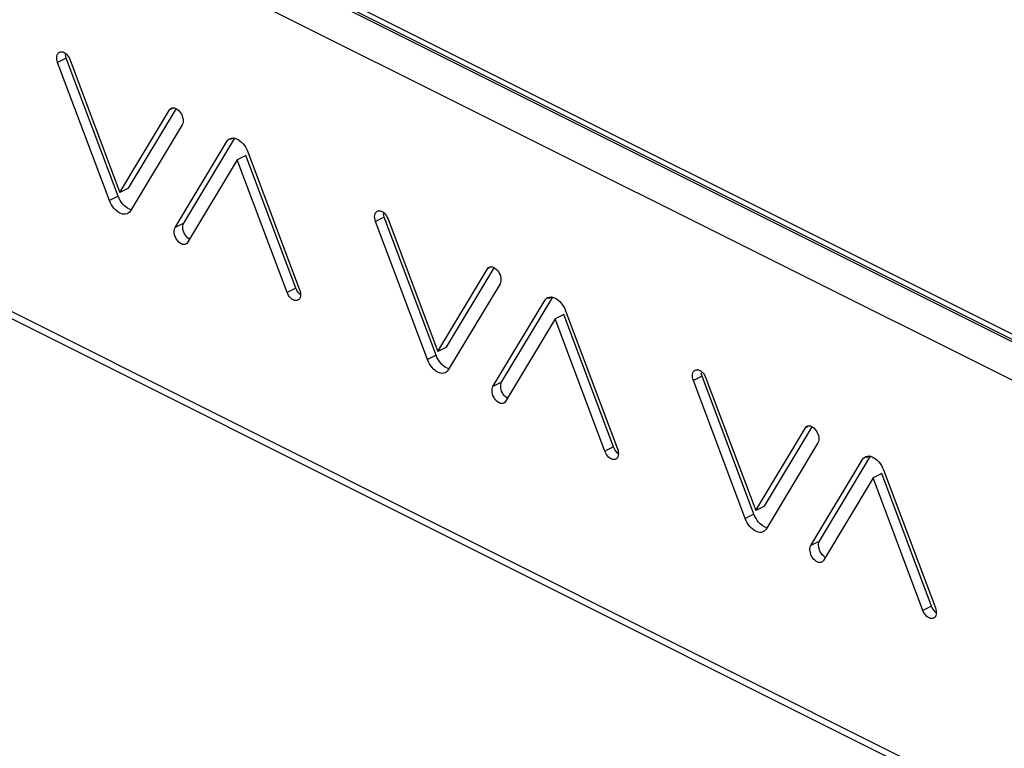
# Model space of a CAD drawing. Extents: x -359 to 544, y -757 to 856.
# Drawn here: x -115 to 6, y -633 to -544 of the extents above; entities that cross this region are included whole.
import ezdxf

# ---------------------------------------------------------------- set-up
doc = ezdxf.new("R2010")
doc.units = 0
doc.header["$LTSCALE"] = 16.335
doc.layers.get('0').update_dxf_attribs({"linetype": 'CONTINUOUS'})

msp = doc.modelspace()

# ---------------------------------------------------------------- linework, layer by layer
at = {"color": 9, "linetype": 'CONTINUOUS'}
for p, q in [((60.46, -609.59), (-328.45, -415.14)), ((61.35, -610.95), (-327.39, -416.58)), ((61.52, -615.75), (-329.51, -420.24)), ((61.52, -668.58), (-329.51, -473.06)), ((-108.96, -548.97), (-110.02, -549.5)), ((-96.07, -555.16), (-96.32, -555.28)), ((-88.5, -558.74), (-88.91, -558.94)), ((-102.62, -565.85), (-103.68, -566.38)), ((-70.07, -568.42), (-71.13, -568.95)), ((-94.6, -569.16), (-95.66, -569.69)), ((-57.18, -574.6), (-57.43, -574.73)), ((-80.9, -577.08), (-81.96, -577.61)), ((-49.61, -578.19), (-50.01, -578.39)), ((-63.73, -585.29), (-64.79, -585.82)), ((-55.71, -588.6), (-56.77, -589.13)), ((-31.18, -587.86), (-32.24, -588.39)), ((-18.29, -594.05), (-18.54, -594.17)), ((-42.01, -596.52), (-43.07, -597.05)), ((-10.72, -597.63), (-11.12, -597.83)), ((-24.84, -604.74), (-25.9, -605.27)), ((-16.82, -608.05), (-17.88, -608.58)), ((-3.12, -615.97), (-4.18, -616.5))]:
    msp.add_line(p, q, dxfattribs=at)
at = {"color": 7, "linetype": 'CONTINUOUS'}
for p, q in [((-328.06, -415.95), (60.39, -610.17)), ((-328.99, -474.15), (62.04, -669.66)), ((-110.14, -548.9), (-110.12, -548.72)), ((-110.12, -549.09), (-110.14, -548.9)), ((-110.12, -548.72), (-110.08, -548.56)), ((-110.09, -549.29), (-110.12, -549.09)), ((-110.02, -549.5), (-110.09, -549.29)), ((-110.08, -548.56), (-110.01, -548.42)), ((-110.01, -548.42), (-109.92, -548.32)), ((-109.92, -548.32), (-109.81, -548.23)), ((-109.81, -548.23), (-109.69, -548.19)), ((-109.69, -548.19), (-109.55, -548.19)), ((-109.55, -548.19), (-109.4, -548.21)), ((-109.4, -548.21), (-109.24, -548.27)), ((-109.24, -548.27), (-109.09, -548.37)), ((-109.09, -548.37), (-108.94, -548.5)), ((-109.02, -548.76), (-109.06, -548.56)), ((-108.96, -548.97), (-109.02, -548.76)), ((-102.62, -565.85), (-108.96, -548.97)), ((-108.94, -548.5), (-108.8, -548.64)), ((-108.8, -548.64), (-108.68, -548.81)), ((-108.68, -548.81), (-108.58, -549)), ((-108.58, -549), (-108.48, -549.2)), ((-108.48, -549.2), (-102.4, -565.4)), ((-103.68, -566.38), (-110.02, -549.5)), ((-102.4, -565.4), (-96.32, -555.28)), ((-101.34, -564.87), (-95.5, -555.15)), ((-96.32, -555.28), (-96.23, -555.17)), ((-96.23, -555.17), (-96.12, -555.09)), ((-96.12, -555.09), (-96.11, -555.08)), ((-96.11, -555.08), (-96, -555.04)), ((-96, -555.04), (-95.86, -555.03)), ((-95.86, -555.03), (-95.71, -555.06)), ((-95.71, -555.06), (-95.56, -555.12)), ((-95.56, -555.12), (-95.41, -555.21)), ((-95.41, -555.21), (-95.25, -555.33)), ((-95.25, -555.33), (-95.12, -555.48)), ((-95.12, -555.48), (-94.99, -555.65)), ((-94.99, -555.65), (-94.88, -555.84)), ((-94.88, -555.84), (-94.79, -556.03)), ((-94.79, -556.03), (-94.73, -556.24)), ((-94.73, -556.24), (-94.68, -556.44)), ((-94.68, -556.44), (-94.67, -556.63)), ((-94.78, -557.12), (-101.12, -567.66)), ((-94.72, -556.97), (-94.78, -557.12)), ((-94.68, -556.81), (-94.72, -556.97)), ((-94.67, -556.63), (-94.68, -556.81)), ((-94.6, -569.16), (-88.35, -558.76)), ((-89.2, -558.99), (-89.06, -558.87)), ((-89.06, -558.87), (-88.97, -558.82)), ((-88.97, -558.82), (-88.91, -558.79)), ((-88.91, -558.79), (-88.74, -558.74)), ((-88.74, -558.74), (-88.54, -558.73)), ((-88.54, -558.73), (-88.35, -558.76)), ((-88.35, -558.76), (-88.14, -558.83)), ((-88.14, -558.83), (-87.93, -558.93)), ((-87.93, -558.93), (-87.73, -559.07)), ((-95.66, -569.69), (-89.32, -559.15)), ((-89.32, -559.15), (-89.2, -558.99)), ((-87.73, -559.07), (-87.53, -559.24)), ((-87.53, -559.24), (-87.34, -559.44)), ((-87.34, -559.44), (-87.17, -559.66)), ((-87.17, -559.66), (-87.01, -559.9)), ((-87.01, -559.9), (-86.88, -560.16)), ((-86.98, -560.88), (-88.04, -561.41)), ((-80.9, -577.08), (-86.98, -560.88)), ((-86.88, -560.16), (-86.76, -560.43)), ((-86.76, -560.43), (-80.42, -577.31)), ((-88.04, -561.41), (-94.12, -571.52)), ((-81.96, -577.61), (-88.04, -561.41)), ((-101.34, -564.87), (-102.4, -565.4)), ((-102.5, -566.12), (-102.62, -565.85)), ((-102.37, -566.38), (-102.5, -566.12)), ((-103.56, -566.65), (-103.68, -566.38)), ((-103.43, -566.91), (-103.56, -566.65)), ((-103.27, -567.15), (-103.43, -566.91)), ((-103.1, -567.37), (-103.27, -567.15)), ((-102.91, -567.57), (-103.1, -567.37)), ((-102.21, -566.62), (-102.37, -566.38)), ((-102.04, -566.84), (-102.21, -566.62)), ((-101.85, -567.04), (-102.04, -566.84)), ((-101.65, -567.21), (-101.85, -567.04)), ((-101.45, -567.34), (-101.65, -567.21)), ((-101.24, -567.45), (-101.45, -567.34)), ((-102.71, -567.74), (-102.91, -567.57)), ((-102.51, -567.87), (-102.71, -567.74)), ((-102.3, -567.98), (-102.51, -567.87)), ((-102.09, -568.05), (-102.3, -567.98)), ((-101.9, -568.07), (-102.09, -568.05)), ((-101.7, -568.07), (-101.9, -568.07)), ((-101.53, -568.02), (-101.7, -568.07)), ((-101.47, -567.99), (-101.53, -568.02)), ((-101.38, -567.94), (-101.47, -567.99)), ((-101.24, -567.82), (-101.38, -567.94)), ((-101.03, -567.52), (-101.24, -567.45)), ((-101.12, -567.66), (-101.24, -567.82)), ((-71.24, -568.35), (-71.23, -568.17)), ((-71.23, -568.53), (-71.24, -568.35)), ((-71.23, -568.17), (-71.19, -568)), ((-71.19, -568.73), (-71.23, -568.53)), ((-71.19, -568), (-71.12, -567.87)), ((-71.12, -567.87), (-71.03, -567.76)), ((-71.03, -567.76), (-70.92, -567.68)), ((-70.92, -567.68), (-70.8, -567.64)), ((-70.8, -567.64), (-70.66, -567.63)), ((-70.66, -567.63), (-70.51, -567.66)), ((-70.51, -567.66), (-70.35, -567.72)), ((-70.35, -567.72), (-70.2, -567.81)), ((-70.2, -567.81), (-70.05, -567.94)), ((-70.13, -568.2), (-70.17, -568)), ((-70.07, -568.42), (-70.13, -568.2)), ((-63.73, -585.29), (-70.07, -568.42)), ((-70.05, -567.94), (-69.91, -568.09)), ((-69.91, -568.09), (-69.79, -568.25)), ((-69.79, -568.25), (-69.69, -568.44)), ((-69.69, -568.44), (-69.59, -568.65)), ((-95.72, -569.84), (-95.66, -569.69)), ((-94.71, -569.64), (-94.7, -569.47)), ((-94.7, -569.84), (-94.71, -569.64)), ((-94.7, -569.47), (-94.66, -569.31)), ((-94.66, -569.31), (-94.6, -569.16)), ((-71.13, -568.95), (-71.19, -568.73)), ((-64.79, -585.82), (-71.13, -568.95)), ((-69.59, -568.65), (-63.51, -584.84)), ((-95.77, -570.17), (-95.76, -570)), ((-95.76, -570.37), (-95.77, -570.17)), ((-95.76, -570), (-95.72, -569.84)), ((-95.71, -570.57), (-95.76, -570.37)), ((-95.65, -570.77), (-95.71, -570.57)), ((-95.56, -570.97), (-95.65, -570.77)), ((-95.45, -571.16), (-95.56, -570.97)), ((-94.65, -570.04), (-94.7, -569.84)), ((-94.59, -570.24), (-94.65, -570.04)), ((-94.5, -570.44), (-94.59, -570.24)), ((-94.39, -570.63), (-94.5, -570.44)), ((-94.26, -570.8), (-94.39, -570.63)), ((-94.12, -570.95), (-94.26, -570.8)), ((-93.97, -571.07), (-94.12, -570.95)), ((-95.32, -571.33), (-95.45, -571.16)), ((-95.18, -571.48), (-95.32, -571.33)), ((-95.03, -571.6), (-95.18, -571.48)), ((-94.88, -571.69), (-95.03, -571.6)), ((-94.73, -571.75), (-94.88, -571.69)), ((-94.58, -571.77), (-94.73, -571.75)), ((-94.44, -571.76), (-94.58, -571.77)), ((-94.33, -571.73), (-94.44, -571.76)), ((-94.32, -571.72), (-94.33, -571.73)), ((-94.21, -571.64), (-94.32, -571.72)), ((-94.12, -571.52), (-94.21, -571.64)), ((-93.88, -571.13), (-93.97, -571.07)), ((-62.45, -584.31), (-56.61, -574.6)), ((-57.34, -574.62), (-57.23, -574.54)), ((-57.23, -574.54), (-57.21, -574.53)), ((-57.21, -574.53), (-57.11, -574.49)), ((-57.11, -574.49), (-56.97, -574.48)), ((-56.97, -574.48), (-56.82, -574.5)), ((-56.82, -574.5), (-56.67, -574.56)), ((-56.67, -574.56), (-56.52, -574.65)), ((-63.51, -584.84), (-57.43, -574.73)), ((-57.43, -574.73), (-57.34, -574.62)), ((-56.52, -574.65), (-56.36, -574.78)), ((-56.36, -574.78), (-56.22, -574.92)), ((-56.22, -574.92), (-56.1, -575.09)), ((-56.1, -575.09), (-55.99, -575.28)), ((-55.99, -575.28), (-55.9, -575.48)), ((-55.9, -575.48), (-55.83, -575.68)), ((-55.83, -575.68), (-55.79, -575.89)), ((-55.89, -576.57), (-62.23, -587.1)), ((-55.83, -576.42), (-55.89, -576.57)), ((-55.79, -576.26), (-55.83, -576.42)), ((-55.79, -575.89), (-55.78, -576.08)), ((-55.78, -576.08), (-55.79, -576.26)), ((-81.86, -577.81), (-81.96, -577.61)), ((-81.76, -578), (-81.86, -577.81)), ((-81.64, -578.17), (-81.76, -578)), ((-81.5, -578.31), (-81.64, -578.17)), ((-80.8, -577.28), (-80.9, -577.08)), ((-80.7, -577.47), (-80.8, -577.28)), ((-80.58, -577.64), (-80.7, -577.47)), ((-80.44, -577.78), (-80.58, -577.64)), ((-80.31, -577.89), (-80.44, -577.78)), ((-80.42, -577.31), (-80.35, -577.52)), ((-80.32, -578.09), (-80.36, -578.25)), ((-80.35, -577.52), (-80.32, -577.72)), ((-80.32, -577.72), (-80.3, -577.91)), ((-80.3, -577.91), (-80.32, -578.09)), ((-55.71, -588.6), (-49.45, -578.21)), ((-50.02, -578.24), (-49.84, -578.19)), ((-49.84, -578.19), (-49.65, -578.18)), ((-49.65, -578.18), (-49.46, -578.21)), ((-49.46, -578.21), (-49.25, -578.27)), ((-81.35, -578.44), (-81.5, -578.31)), ((-81.2, -578.54), (-81.35, -578.44)), ((-81.04, -578.6), (-81.2, -578.54)), ((-80.89, -578.62), (-81.04, -578.6)), ((-80.75, -578.62), (-80.89, -578.62)), ((-80.63, -578.57), (-80.75, -578.62)), ((-80.52, -578.49), (-80.63, -578.57)), ((-80.43, -578.39), (-80.52, -578.49)), ((-80.36, -578.25), (-80.43, -578.39)), ((-56.77, -589.13), (-50.43, -578.6)), ((-50.43, -578.6), (-50.31, -578.44)), ((-50.31, -578.44), (-50.17, -578.32)), ((-50.17, -578.32), (-50.08, -578.26)), ((-50.08, -578.26), (-50.02, -578.24)), ((-49.25, -578.27), (-49.04, -578.38)), ((-49.04, -578.38), (-48.84, -578.52)), ((-48.84, -578.52), (-48.64, -578.69)), ((-48.64, -578.69), (-48.45, -578.89)), ((-48.45, -578.89), (-48.28, -579.11)), ((-48.28, -579.11), (-48.12, -579.34)), ((-48.12, -579.34), (-47.99, -579.6)), ((-48.09, -580.33), (-49.15, -580.86)), ((-42.01, -596.52), (-48.09, -580.33)), ((-47.99, -579.6), (-47.87, -579.88)), ((-47.87, -579.88), (-41.53, -596.75)), ((-49.15, -580.86), (-55.23, -590.97)), ((-43.07, -597.05), (-49.15, -580.86)), ((-63.61, -585.57), (-63.73, -585.29)), ((-62.45, -584.31), (-63.51, -584.84)), ((-64.67, -586.1), (-64.79, -585.82)), ((-64.54, -586.36), (-64.67, -586.1)), ((-64.38, -586.59), (-64.54, -586.36)), ((-64.21, -586.81), (-64.38, -586.59)), ((-63.48, -585.82), (-63.61, -585.57)), ((-63.32, -586.06), (-63.48, -585.82)), ((-63.15, -586.28), (-63.32, -586.06)), ((-62.96, -586.48), (-63.15, -586.28)), ((-62.76, -586.65), (-62.96, -586.48)), ((-62.55, -586.79), (-62.76, -586.65)), ((-64.02, -587.01), (-64.21, -586.81)), ((-63.82, -587.18), (-64.02, -587.01)), ((-63.62, -587.32), (-63.82, -587.18)), ((-63.41, -587.42), (-63.62, -587.32)), ((-63.2, -587.49), (-63.41, -587.42)), ((-63, -587.52), (-63.2, -587.49)), ((-62.81, -587.51), (-63, -587.52)), ((-62.64, -587.46), (-62.81, -587.51)), ((-62.58, -587.44), (-62.64, -587.46)), ((-62.49, -587.38), (-62.58, -587.44)), ((-62.35, -586.89), (-62.55, -586.79)), ((-62.35, -587.26), (-62.49, -587.38)), ((-62.14, -586.96), (-62.35, -586.89)), ((-62.23, -587.1), (-62.35, -587.26)), ((-32.35, -587.79), (-32.34, -587.61)), ((-32.34, -587.98), (-32.35, -587.79)), ((-32.34, -587.61), (-32.3, -587.45)), ((-32.3, -587.45), (-32.23, -587.31)), ((-32.23, -587.31), (-32.14, -587.21)), ((-32.14, -587.21), (-32.03, -587.13)), ((-32.03, -587.13), (-31.91, -587.08)), ((-31.91, -587.08), (-31.77, -587.08)), ((-31.77, -587.08), (-31.61, -587.1)), ((-31.61, -587.1), (-31.46, -587.16)), ((-31.46, -587.16), (-31.31, -587.26)), ((-31.31, -587.26), (-31.16, -587.39)), ((-31.24, -587.65), (-31.28, -587.45)), ((-31.18, -587.86), (-31.24, -587.65)), ((-31.16, -587.39), (-31.02, -587.53)), ((-31.02, -587.53), (-30.9, -587.7)), ((-30.9, -587.7), (-30.79, -587.89)), ((-55.82, -589.09), (-55.81, -588.91)), ((-55.81, -588.91), (-55.77, -588.75)), ((-55.77, -588.75), (-55.71, -588.6)), ((-32.3, -588.18), (-32.34, -587.98)), ((-32.24, -588.39), (-32.3, -588.18)), ((-25.9, -605.27), (-32.24, -588.39)), ((-24.84, -604.74), (-31.18, -587.86)), ((-30.79, -587.89), (-30.7, -588.09)), ((-30.7, -588.09), (-24.62, -604.29)), ((-56.88, -589.62), (-56.87, -589.44)), ((-56.87, -589.81), (-56.88, -589.62)), ((-56.87, -589.44), (-56.83, -589.28)), ((-56.82, -590.02), (-56.87, -589.81)), ((-56.83, -589.28), (-56.77, -589.13)), ((-56.76, -590.22), (-56.82, -590.02)), ((-56.67, -590.42), (-56.76, -590.22)), ((-55.81, -589.28), (-55.82, -589.09)), ((-55.76, -589.49), (-55.81, -589.28)), ((-55.7, -589.69), (-55.76, -589.49)), ((-55.61, -589.89), (-55.7, -589.69)), ((-55.5, -590.08), (-55.61, -589.89)), ((-55.37, -590.25), (-55.5, -590.08)), ((-55.23, -590.39), (-55.37, -590.25)), ((-56.56, -590.61), (-56.67, -590.42)), ((-56.43, -590.78), (-56.56, -590.61)), ((-56.29, -590.92), (-56.43, -590.78)), ((-56.14, -591.05), (-56.29, -590.92)), ((-55.99, -591.14), (-56.14, -591.05)), ((-55.84, -591.19), (-55.99, -591.14)), ((-55.69, -591.22), (-55.84, -591.19)), ((-55.55, -591.21), (-55.69, -591.22)), ((-55.44, -591.17), (-55.55, -591.21)), ((-55.43, -591.16), (-55.44, -591.17)), ((-55.32, -591.08), (-55.43, -591.16)), ((-55.23, -590.97), (-55.32, -591.08)), ((-55.08, -590.52), (-55.23, -590.39)), ((-54.99, -590.57), (-55.08, -590.52)), ((-24.62, -604.29), (-18.54, -594.17)), ((-23.56, -603.76), (-17.72, -594.04)), ((-18.54, -594.17), (-18.45, -594.06)), ((-18.45, -594.06), (-18.34, -593.98)), ((-18.34, -593.98), (-18.32, -593.97)), ((-18.32, -593.97), (-18.22, -593.94)), ((-18.22, -593.94), (-18.08, -593.93)), ((-18.08, -593.93), (-17.93, -593.95)), ((-17.93, -593.95), (-17.78, -594.01)), ((-17.78, -594.01), (-17.63, -594.1)), ((-17.63, -594.1), (-17.47, -594.22)), ((-17.47, -594.22), (-17.33, -594.37)), ((-17.33, -594.37), (-17.21, -594.54)), ((-17.21, -594.54), (-17.1, -594.73)), ((-17.1, -594.73), (-17.01, -594.92)), ((-17.01, -594.92), (-16.94, -595.13)), ((-17, -596.01), (-23.34, -606.55)), ((-16.94, -595.86), (-17, -596.01)), ((-16.94, -595.13), (-16.9, -595.33)), ((-16.9, -595.7), (-16.94, -595.86)), ((-16.9, -595.33), (-16.89, -595.53)), ((-16.89, -595.53), (-16.9, -595.7)), ((-42.97, -597.26), (-43.07, -597.05)), ((-42.87, -597.45), (-42.97, -597.26)), ((-42.75, -597.61), (-42.87, -597.45)), ((-41.91, -596.73), (-42.01, -596.52)), ((-41.81, -596.91), (-41.91, -596.73)), ((-41.69, -597.08), (-41.81, -596.91)), ((-41.55, -597.23), (-41.69, -597.08)), ((-41.41, -597.34), (-41.55, -597.23)), ((-41.53, -596.75), (-41.46, -596.97)), ((-41.46, -596.97), (-41.43, -597.17)), ((-41.43, -597.17), (-41.41, -597.35)), ((-41.41, -597.35), (-41.43, -597.53)), ((-42.61, -597.76), (-42.75, -597.61)), ((-42.46, -597.89), (-42.61, -597.76)), ((-42.3, -597.98), (-42.46, -597.89)), ((-42.15, -598.04), (-42.3, -597.98)), ((-42, -598.07), (-42.15, -598.04)), ((-41.86, -598.06), (-42, -598.07)), ((-41.74, -598.02), (-41.86, -598.06)), ((-41.62, -597.94), (-41.74, -598.02)), ((-41.54, -597.83), (-41.62, -597.94)), ((-41.47, -597.7), (-41.54, -597.83)), ((-41.43, -597.53), (-41.47, -597.7)), ((-17.88, -608.58), (-11.54, -598.04)), ((-16.82, -608.05), (-10.56, -597.65)), ((-11.54, -598.04), (-11.42, -597.88)), ((-11.42, -597.88), (-11.28, -597.76)), ((-11.28, -597.76), (-11.19, -597.71)), ((-11.19, -597.71), (-11.13, -597.68)), ((-11.13, -597.68), (-10.95, -597.63)), ((-10.95, -597.63), (-10.76, -597.62)), ((-10.76, -597.62), (-10.57, -597.65)), ((-10.57, -597.65), (-10.36, -597.72)), ((-10.36, -597.72), (-10.15, -597.83)), ((-10.15, -597.83), (-9.95, -597.96)), ((-9.95, -597.96), (-9.75, -598.13)), ((-9.75, -598.13), (-9.56, -598.33)), ((-9.56, -598.33), (-9.38, -598.55)), ((-9.38, -598.55), (-9.23, -598.79)), ((-9.2, -599.77), (-10.26, -600.3)), ((-9.23, -598.79), (-9.09, -599.05)), ((-3.12, -615.97), (-9.2, -599.77)), ((-9.09, -599.05), (-8.97, -599.32)), ((-8.97, -599.32), (-2.64, -616.2)), ((-10.26, -600.3), (-16.34, -610.42)), ((-4.18, -616.5), (-10.26, -600.3)), ((-23.56, -603.76), (-24.62, -604.29)), ((-25.78, -605.54), (-25.9, -605.27)), ((-25.65, -605.8), (-25.78, -605.54)), ((-25.49, -606.04), (-25.65, -605.8)), ((-24.72, -605.01), (-24.84, -604.74)), ((-24.58, -605.27), (-24.72, -605.01)), ((-24.43, -605.51), (-24.58, -605.27)), ((-24.26, -605.73), (-24.43, -605.51)), ((-24.07, -605.93), (-24.26, -605.73)), ((-25.32, -606.26), (-25.49, -606.04)), ((-25.13, -606.46), (-25.32, -606.26)), ((-24.93, -606.63), (-25.13, -606.46)), ((-24.72, -606.77), (-24.93, -606.63)), ((-24.51, -606.87), (-24.72, -606.77)), ((-24.31, -606.94), (-24.51, -606.87)), ((-24.11, -606.97), (-24.31, -606.94)), ((-23.92, -606.96), (-24.11, -606.97)), ((-23.87, -606.1), (-24.07, -605.93)), ((-23.75, -606.91), (-23.92, -606.96)), ((-23.66, -606.23), (-23.87, -606.1)), ((-23.69, -606.88), (-23.75, -606.91)), ((-23.59, -606.83), (-23.69, -606.88)), ((-23.45, -606.34), (-23.66, -606.23)), ((-23.46, -606.71), (-23.59, -606.83)), ((-23.34, -606.55), (-23.46, -606.71)), ((-23.25, -606.41), (-23.45, -606.34)), ((-16.92, -608.36), (-16.88, -608.2)), ((-16.88, -608.2), (-16.82, -608.05)), ((-17.99, -609.06), (-17.98, -608.89)), ((-17.97, -609.26), (-17.99, -609.06)), ((-17.98, -608.89), (-17.94, -608.73)), ((-17.93, -609.46), (-17.97, -609.26)), ((-17.94, -608.73), (-17.88, -608.58)), ((-17.87, -609.67), (-17.93, -609.46)), ((-16.93, -608.53), (-16.92, -608.36)), ((-16.91, -608.73), (-16.93, -608.53)), ((-16.87, -608.93), (-16.91, -608.73)), ((-16.81, -609.14), (-16.87, -608.93)), ((-16.72, -609.33), (-16.81, -609.14)), ((-16.61, -609.52), (-16.72, -609.33)), ((-16.48, -609.69), (-16.61, -609.52)), ((-17.78, -609.86), (-17.87, -609.67)), ((-17.67, -610.05), (-17.78, -609.86)), ((-17.54, -610.22), (-17.67, -610.05)), ((-17.4, -610.37), (-17.54, -610.22)), ((-17.25, -610.49), (-17.4, -610.37)), ((-17.1, -610.58), (-17.25, -610.49)), ((-16.95, -610.64), (-17.1, -610.58)), ((-16.8, -610.66), (-16.95, -610.64)), ((-16.66, -610.65), (-16.8, -610.66)), ((-16.55, -610.62), (-16.66, -610.65)), ((-16.54, -610.61), (-16.55, -610.62)), ((-16.43, -610.53), (-16.54, -610.61)), ((-16.34, -609.84), (-16.48, -609.69)), ((-16.34, -610.42), (-16.43, -610.53)), ((-16.19, -609.96), (-16.34, -609.84)), ((-16.1, -610.02), (-16.19, -609.96)), ((-4.08, -616.7), (-4.18, -616.5)), ((-3.98, -616.89), (-4.08, -616.7)), ((-3.02, -616.17), (-3.12, -615.97)), ((-2.91, -616.36), (-3.02, -616.17)), ((-2.79, -616.53), (-2.91, -616.36)), ((-2.66, -616.67), (-2.79, -616.53)), ((-2.52, -616.79), (-2.66, -616.67)), ((-2.64, -616.2), (-2.57, -616.41)), ((-2.57, -616.41), (-2.53, -616.61)), ((-2.53, -616.61), (-2.52, -616.8)), ((-3.85, -617.06), (-3.98, -616.89)), ((-3.72, -617.2), (-3.85, -617.06)), ((-3.57, -617.33), (-3.72, -617.2)), ((-3.41, -617.43), (-3.57, -617.33)), ((-3.26, -617.49), (-3.41, -617.43)), ((-3.11, -617.51), (-3.26, -617.49)), ((-2.97, -617.51), (-3.11, -617.51)), ((-2.85, -617.46), (-2.97, -617.51)), ((-2.73, -617.38), (-2.85, -617.46)), ((-2.64, -617.28), (-2.73, -617.38)), ((-2.58, -617.14), (-2.64, -617.28)), ((-2.54, -616.98), (-2.58, -617.14)), ((-2.52, -616.8), (-2.54, -616.98))]:
    msp.add_line(p, q, dxfattribs=at)

doc.saveas('drawing.dxf')
